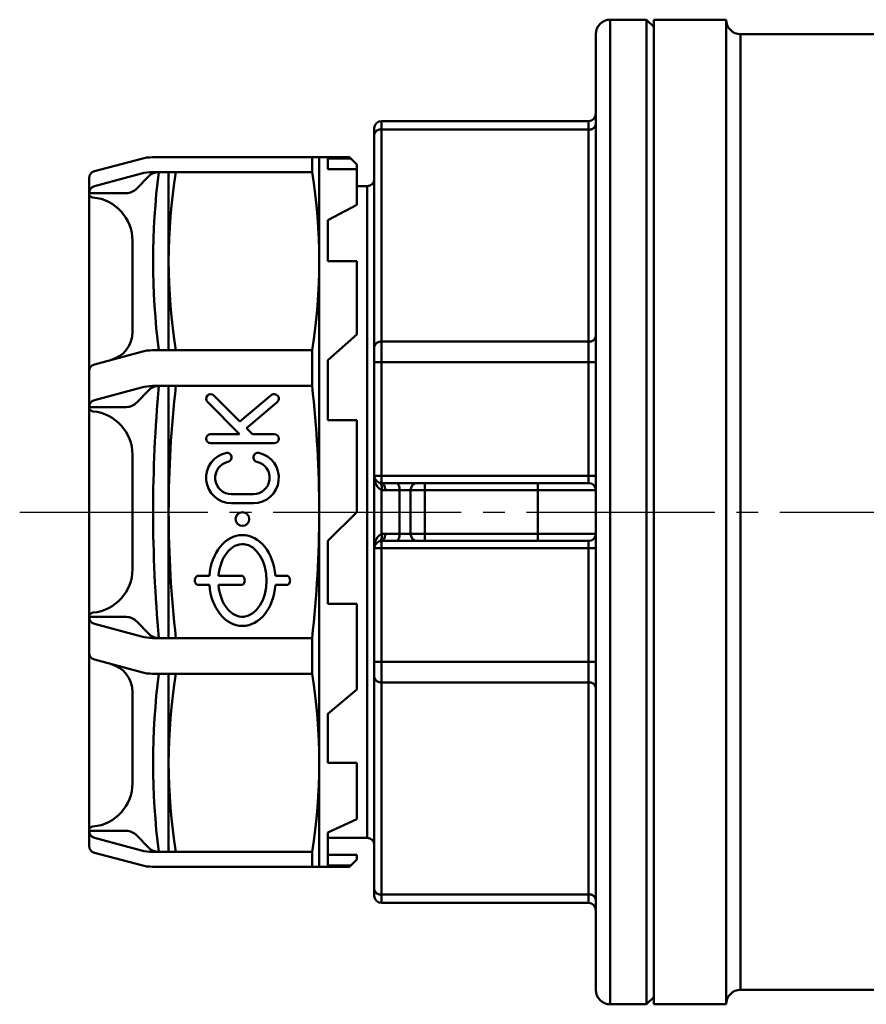
# Model space of a CAD drawing. Units: millimetres. Extents: x 24 to 820, y 18 to 576.
# Drawn here: x 114 to 173, y 123 to 191 of the extents above; entities that cross this region are included whole.
import ezdxf

# ---------------------------------------------------------------- set-up
doc = ezdxf.new("R2010")
doc.units = ezdxf.units.MM
doc.linetypes.add('CENTER', pattern=[17.5, 13, -1.5, 1.5, -1.5])
doc.linetypes.add('実線', pattern=[0])
doc.layers.add('LY_1', color=1, linetype='実線', lineweight=30)
doc.layers.add('作図1', color=1, linetype='実線', lineweight=30)

# ---------------------------------------------------------------- blocks, each defined once
blk = doc.blocks.new('BLKF046')
at = {"color": 0, "linetype": 'ByBlock', "lineweight": -2}
for p, q in [((140.216, 155.098), (140.265, 155.108)), ((140.265, 155.108), (140.312, 155.137)), ((140.312, 155.137), (140.355, 155.183)), ((140.355, 155.183), (140.393, 155.245)), ((140.393, 155.245), (140.424, 155.321)), ((140.424, 155.321), (140.447, 155.407)), ((140.447, 155.407), (140.461, 155.501)), ((140.461, 155.501), (140.466, 155.598))]:
    blk.add_line(p, q, dxfattribs=at)
blk = doc.blocks.new('BLKF047')
at = {"color": 0, "linetype": 'ByBlock', "lineweight": -2}
for p, q in [((140.265, 159.089), (140.216, 159.098)), ((140.312, 159.06), (140.265, 159.089)), ((140.355, 159.014), (140.312, 159.06)), ((140.393, 158.952), (140.355, 159.014)), ((140.424, 158.876), (140.393, 158.952)), ((140.447, 158.79), (140.424, 158.876)), ((140.461, 158.696), (140.447, 158.79)), ((140.466, 158.598), (140.461, 158.696))]:
    blk.add_line(p, q, dxfattribs=at)
blk = doc.blocks.new('BLKF048')
at = {"color": 0, "linetype": 'ByBlock', "lineweight": -2}
for p, q in [((139.216, 155.098), (139.265, 155.108)), ((139.265, 155.108), (139.312, 155.137)), ((139.312, 155.137), (139.355, 155.183)), ((139.355, 155.183), (139.393, 155.245)), ((139.393, 155.245), (139.424, 155.321)), ((139.424, 155.321), (139.447, 155.407)), ((139.447, 155.407), (139.461, 155.501)), ((139.461, 155.501), (139.466, 155.598))]:
    blk.add_line(p, q, dxfattribs=at)
blk = doc.blocks.new('BLKF049')
at = {"color": 0, "linetype": 'ByBlock', "lineweight": -2}
for p, q in [((139.265, 159.089), (139.216, 159.098)), ((139.312, 159.06), (139.265, 159.089)), ((139.355, 159.014), (139.312, 159.06)), ((139.393, 158.952), (139.355, 159.014)), ((139.424, 158.876), (139.393, 158.952)), ((139.447, 158.79), (139.424, 158.876)), ((139.461, 158.696), (139.447, 158.79)), ((139.466, 158.598), (139.461, 158.696))]:
    blk.add_line(p, q, dxfattribs=at)
blk = doc.blocks.new('BLKF050')
at = {"color": 0, "linetype": 'ByBlock', "lineweight": -2}
for p, q in [((139.091, 155.083), (139.131, 155.101)), ((139.131, 155.101), (139.166, 155.135)), ((139.166, 155.135), (139.195, 155.183)), ((139.195, 155.183), (139.216, 155.244)), ((139.229, 155.479), (139.216, 155.567)), ((139.216, 155.244), (139.229, 155.315)), ((139.233, 155.394), (139.229, 155.479)), ((139.229, 155.315), (139.233, 155.394))]:
    blk.add_line(p, q, dxfattribs=at)
blk = doc.blocks.new('BLKF051')
at = {"color": 0, "linetype": 'ByBlock', "lineweight": -2}
for p, q in [((139.131, 159.095), (139.091, 159.114)), ((139.166, 159.062), (139.131, 159.095)), ((139.195, 159.013), (139.166, 159.062)), ((139.216, 158.953), (139.195, 159.013)), ((139.229, 158.882), (139.216, 158.953)), ((139.216, 158.63), (139.229, 158.718)), ((139.233, 158.803), (139.229, 158.882)), ((139.229, 158.718), (139.233, 158.803))]:
    blk.add_line(p, q, dxfattribs=at)
blk = doc.blocks.new('BLKF052')
at = {"color": 0, "linetype": 'ByBlock', "lineweight": -2}
for p, q in [((138.784, 155.039), (138.795, 155.07)), ((138.795, 155.07), (138.806, 155.1)), ((138.806, 155.1), (138.818, 155.13)), ((138.818, 155.13), (138.831, 155.16)), ((138.831, 155.16), (138.845, 155.189)), ((138.845, 155.189), (138.859, 155.218)), ((138.859, 155.218), (138.875, 155.247)), ((138.875, 155.247), (138.891, 155.275)), ((138.891, 155.275), (138.909, 155.303)), ((138.909, 155.303), (138.928, 155.33)), ((138.928, 155.33), (138.948, 155.356)), ((138.948, 155.356), (138.969, 155.382)), ((138.969, 155.382), (138.991, 155.408)), ((138.991, 155.408), (139.014, 155.432)), ((139.014, 155.432), (139.039, 155.455)), ((139.039, 155.455), (139.065, 155.478)), ((139.065, 155.478), (139.092, 155.499)), ((139.092, 155.499), (139.121, 155.519)), ((139.121, 155.519), (139.151, 155.537)), ((139.151, 155.537), (139.183, 155.553)), ((139.183, 155.553), (139.216, 155.567)), ((138.716, 154.63), (138.717, 154.662)), ((138.716, 154.598), (138.716, 154.63)), ((138.717, 154.662), (138.719, 154.694)), ((138.719, 154.694), (138.721, 154.726)), ((138.721, 154.726), (138.724, 154.758)), ((138.724, 154.758), (138.728, 154.789)), ((138.728, 154.789), (138.732, 154.821)), ((138.732, 154.821), (138.738, 154.853)), ((138.738, 154.853), (138.743, 154.884)), ((138.743, 154.884), (138.75, 154.915)), ((138.75, 154.915), (138.757, 154.947)), ((138.757, 154.947), (138.766, 154.978)), ((138.766, 154.978), (138.775, 155.009)), ((138.775, 155.009), (138.784, 155.039))]:
    blk.add_line(p, q, dxfattribs=at)
blk = doc.blocks.new('BLKF053')
at = {"color": 0, "linetype": 'ByBlock', "lineweight": -2}
for p, q in [((138.716, 159.567), (138.716, 159.598)), ((138.717, 159.535), (138.716, 159.567)), ((138.719, 159.503), (138.717, 159.535)), ((138.721, 159.471), (138.719, 159.503)), ((138.724, 159.439), (138.721, 159.471)), ((138.728, 159.408), (138.724, 159.439)), ((138.732, 159.376), (138.728, 159.408)), ((138.738, 159.345), (138.732, 159.376)), ((138.743, 159.313), (138.738, 159.345)), ((138.75, 159.282), (138.743, 159.313)), ((138.757, 159.25), (138.75, 159.282)), ((138.766, 159.219), (138.757, 159.25)), ((138.775, 159.189), (138.766, 159.219)), ((138.784, 159.158), (138.775, 159.189)), ((138.795, 159.127), (138.784, 159.158)), ((138.806, 159.097), (138.795, 159.127)), ((138.818, 159.067), (138.806, 159.097)), ((138.831, 159.037), (138.818, 159.067)), ((138.845, 159.008), (138.831, 159.037)), ((138.859, 158.978), (138.845, 159.008)), ((138.875, 158.95), (138.859, 158.978)), ((138.891, 158.921), (138.875, 158.95)), ((138.909, 158.894), (138.891, 158.921)), ((138.928, 158.867), (138.909, 158.894)), ((138.948, 158.84), (138.928, 158.867)), ((138.969, 158.814), (138.948, 158.84)), ((138.991, 158.789), (138.969, 158.814)), ((139.014, 158.765), (138.991, 158.789)), ((139.039, 158.742), (139.014, 158.765)), ((139.065, 158.719), (139.039, 158.742)), ((139.092, 158.698), (139.065, 158.719)), ((139.121, 158.678), (139.092, 158.698)), ((139.151, 158.66), (139.121, 158.678)), ((139.183, 158.644), (139.151, 158.66)), ((139.216, 158.63), (139.183, 158.644))]:
    blk.add_line(p, q, dxfattribs=at)
blk = doc.blocks.new('BLKF192')
at = {"color": 0, "linetype": 'ByBlock', "lineweight": -2}
for p, q in [((127.193, 164.699), (129.418, 162.474)), ((127.636, 165.143), (129.437, 163.342)), ((131.605, 165.161), (129.437, 163.342)), ((132.009, 164.681), (129.883, 162.897)), ((129.883, 162.897), (130.306, 162.474)), ((127.415, 162.474), (129.418, 162.474)), ((127.415, 161.846), (131.807, 161.846)), ((130.306, 162.474), (131.807, 162.474)), ((128.858, 158.332), (130.364, 158.332)), ((128.858, 157.705), (130.364, 157.705)), ((126.473, 152.684), (127.332, 152.684)), ((127.963, 152.684), (129.611, 152.684)), ((131.89, 152.684), (132.748, 152.684)), ((126.473, 152.057), (127.332, 152.057)), ((127.961, 152.057), (129.611, 152.057)), ((131.89, 152.057), (132.748, 152.057))]:
    blk.add_line(p, q, dxfattribs=at)
blk.add_circle((129.611, 156.606), 0.471, dxfattribs=at)
for centre, radius, start, end in [((127.415, 164.921), 0.314, 45, 225), ((131.807, 164.921), 0.314, 310, 130), ((127.415, 162.16), 0.314, 90, 270), ((131.807, 162.16), 0.314, 270, 90), ((128.858, 159.462), 1.757, 100.32323, 270), ((128.544, 160.87), 0.314, 282.55586, 102.55586), ((130.678, 160.87), 0.314, 77.44414, 257.44414), ((130.364, 159.462), 1.757, 270, 77.44414), ((128.858, 159.462), 1.13, 102.55586, 270), ((130.364, 159.462), 1.13, 270, 77.44414), ((126.709, 152.371), 0.392, 126.8699, 233.1301), ((129.376, 152.371), 0.392, 306.8699, 53.1301), ((132.513, 152.371), 0.392, 306.8699, 53.1301)]:
    blk.add_arc(centre, radius, start, end, dxfattribs=at)
for major_axis, ratio, start_param, end_param in [((0, -3.138), 0.73, 1.670964, 4.612222), ((0, -2.51), 0.6625, 4.837717, 10.870194), ((0, -3.138), 0.73, 4.812556, 7.753814)]:
    blk.add_ellipse((129.611, 152.371), major_axis=major_axis, ratio=ratio, start_param=start_param, end_param=end_param, dxfattribs=at)
blk = doc.blocks.new('BLKF191')
at = {"color": 0, "linetype": 'ByBlock', "lineweight": -2}
for p, q in [((137.016, 181.598), (123.411, 181.598)), ((134.416, 180.577), (134.416, 181.598)), ((134.916, 157.115), (134.916, 181.598)), ((135.516, 180.764), (135.516, 181.598)), ((137.516, 181.098), (137.016, 181.598)), ((137.016, 181.517), (137.016, 181.598)), ((122.634, 181.496), (119.387, 180.626)), ((135.516, 181.517), (137.098, 181.517)), ((137.516, 178.316), (137.516, 181.098)), ((122.634, 180.475), (119.387, 179.604)), ((122.311, 179.429), (123.116, 180.269)), ((134.416, 180.577), (123.411, 180.577)), ((124.516, 168.268), (124.516, 180.577)), ((135.516, 180.764), (137.516, 180.764)), ((119.016, 157.098), (119.016, 180.143)), ((119.016, 179.121), (121.589, 179.121)), ((137.516, 178.316), (135.516, 177.247)), ((135.516, 174.423), (135.516, 177.247)), ((122.016, 169.535), (122.016, 175.835)), ((135.516, 174.423), (137.516, 174.423)), ((137.516, 169.348), (137.516, 174.423)), ((137.516, 169.348), (135.516, 167.578)), ((122.634, 168.166), (119.387, 167.296)), ((134.416, 168.268), (123.411, 168.268)), ((134.416, 165.802), (134.416, 168.268)), ((135.516, 163.44), (135.516, 167.578)), ((122.634, 165.7), (119.387, 164.829)), ((122.311, 164.655), (123.116, 165.494)), ((134.416, 165.802), (123.411, 165.802)), ((124.516, 157.098), (124.516, 165.802)), ((119.016, 164.346), (121.589, 164.346)), ((135.516, 163.44), (137.516, 163.44)), ((137.516, 157.098), (137.516, 163.44)), ((122.016, 157.098), (122.016, 161.06)), ((119.016, 157.098), (119.016, 134.054)), ((122.016, 157.098), (122.016, 153.137)), ((124.516, 157.098), (124.516, 148.395)), ((134.916, 157.081), (134.916, 132.598)), ((135.516, 155.101), (137.516, 157.098)), ((135.516, 155.101), (135.516, 150.757)), ((137.516, 150.757), (135.516, 150.757)), ((137.516, 150.757), (137.516, 144.848)), ((119.016, 149.85), (121.589, 149.85)), ((122.634, 148.497), (119.387, 149.368)), ((122.311, 149.542), (123.116, 148.703)), ((134.416, 148.395), (123.411, 148.395)), ((134.416, 148.395), (134.416, 145.929)), ((122.634, 146.031), (119.387, 146.901)), ((134.416, 145.929), (123.411, 145.929)), ((124.516, 145.929), (124.516, 133.62)), ((135.516, 143.159), (137.516, 144.848)), ((122.016, 144.662), (122.016, 138.362)), ((135.516, 143.159), (135.516, 139.782)), ((137.516, 139.782), (135.516, 139.782)), ((137.516, 139.782), (137.516, 135.881)), ((135.516, 134.953), (137.516, 135.881)), ((119.016, 135.076), (121.589, 135.076)), ((122.311, 134.767), (123.116, 133.928)), ((135.516, 134.953), (135.516, 132.598)), ((122.634, 133.722), (119.387, 134.593)), ((122.634, 132.701), (119.387, 133.571)), ((134.416, 133.62), (123.411, 133.62)), ((134.416, 133.62), (134.416, 132.598)), ((135.516, 133.433), (137.516, 133.433)), ((137.516, 133.433), (137.516, 133.098)), ((135.516, 132.68), (137.098, 132.68)), ((137.516, 133.098), (137.016, 132.598)), ((137.016, 132.598), (123.411, 132.598))]:
    blk.add_line(p, q, dxfattribs=at)
for centre, radius, start, end in [((123.411, 178.598), 3, 90, 105), ((119.516, 180.143), 0.5, 105, 180), ((123.411, 177.577), 3, 90, 105), ((123.838, 179.577), 1, 90, 136.21597), ((171.588, 174.423), 48.146, 172.65602, 187.34398), ((162.641, 174.423), 38.125, 170.71047, 189.28952), ((96.791, 174.423), 38.125, 350.71048, 9.28953), ((119.516, 179.121), 0.5, 105, 180), ((119.316, 179.121), 0.3, 180, 264.78409), ((121.589, 180.121), 1, 270, 316.21597), ((119.016, 175.835), 3, 0, 84.78409), ((120.016, 169.535), 2, 285, 0), ((123.411, 165.268), 3, 90, 105), ((119.516, 166.813), 0.5, 105, 180), ((123.411, 162.802), 3, 90, 105), ((123.838, 164.802), 1, 90, 136.21597), ((219.537, 157.098), 96.094, 174.80347, 180), ((200.516, 157.098), 76, 173.42412, 179.98716), ((58.916, 157.098), 76, 0, 6.57588), ((119.516, 164.346), 0.5, 105, 180), ((121.589, 165.346), 1, 270, 316.21597), ((119.316, 164.346), 0.3, 180, 264.78409), ((119.016, 161.06), 3, 0, 84.78409), ((219.537, 157.098), 96.094, 180, 185.19653), ((200.516, 157.098), 76, 180, 186.57588), ((58.916, 157.098), 76, 353.42412, 0), ((119.016, 153.137), 3, 275.21591, 0), ((119.316, 149.85), 0.3, 95.21591, 180), ((119.516, 149.85), 0.5, 180, 255), ((121.589, 148.85), 1, 43.78403, 90), ((123.411, 151.395), 3, 255, 270), ((123.838, 149.395), 1, 223.78403, 270), ((119.516, 147.384), 0.5, 180, 255), ((120.016, 144.662), 2, 0, 75), ((123.411, 148.929), 3, 255, 270), ((171.588, 139.774), 48.146, 172.65602, 187.34398), ((162.641, 139.774), 38.125, 170.71048, 189.28953), ((96.791, 139.774), 38.125, 350.71047, 9.28952), ((119.016, 138.362), 3, 275.21591, 0), ((119.316, 135.076), 0.3, 95.21591, 180), ((119.516, 135.076), 0.5, 180, 255), ((121.589, 134.076), 1, 43.78403, 90), ((119.516, 134.054), 0.5, 180, 255), ((123.411, 136.62), 3, 255, 270), ((123.838, 134.62), 1, 223.78403, 270), ((123.411, 135.598), 3, 255, 270)]:
    blk.add_arc(centre, radius, start, end, dxfattribs=at)
blk.add_blockref('BLKF192', (0, 0), dxfattribs=at)

msp = doc.modelspace()

# ---------------------------------------------------------------- linework, layer by layer
at = {"layer": 'LY_1', "color": 3, "lineweight": 50}
for p, q in [((157.516, 191.098), (155.016, 191.098)), ((155.016, 191.098), (155.016, 123.098)), ((158.016, 190.598), (157.516, 191.098)), ((157.516, 123.098), (157.516, 191.098)), ((163.016, 191.098), (158.016, 191.098)), ((158.016, 157.098), (158.016, 191.098)), ((163.016, 157.098), (163.016, 191.098)), ((154.016, 124.098), (154.016, 190.098)), ((174.314, 190.098), (164.016, 190.098)), ((164.016, 190.098), (164.016, 157.098)), ((139.216, 184.098), (153.516, 184.098)), ((139.216, 184.098), (139.216, 183.513)), ((153.516, 183.513), (153.516, 184.098)), ((138.716, 183.159), (138.716, 183.598)), ((138.716, 168.514), (138.716, 183.159)), ((139.216, 183.513), (139.216, 168.868)), ((153.516, 183.513), (139.216, 183.513)), ((153.516, 168.868), (153.516, 183.513)), ((138.216, 179.598), (137.516, 179.598)), ((138.216, 134.598), (138.216, 179.598)), ((139.216, 168.868), (139.216, 167.454)), ((139.216, 168.868), (153.516, 168.868)), ((153.516, 167.454), (153.516, 168.868)), ((138.716, 167.454), (138.716, 168.514)), ((138.716, 159.598), (138.716, 167.454)), ((138.716, 167.454), (139.216, 167.454)), ((139.216, 167.454), (139.216, 159.598)), ((153.516, 167.454), (139.216, 167.454)), ((153.516, 159.598), (153.516, 167.454)), ((154.016, 167.454), (153.516, 167.454)), ((138.716, 159.598), (138.716, 154.598)), ((138.716, 159.598), (139.216, 159.598)), ((139.216, 159.598), (153.516, 159.598)), ((139.216, 159.098), (139.216, 159.598)), ((153.516, 159.098), (153.516, 159.598)), ((154.016, 159.598), (153.516, 159.598)), ((153.516, 159.098), (139.216, 159.098)), ((139.216, 158.63), (139.216, 155.567)), ((140.466, 158.598), (139.466, 158.598)), ((141.216, 158.598), (140.466, 158.598)), ((140.466, 158.598), (140.466, 155.598)), ((141.216, 158.598), (141.216, 155.598)), ((142.216, 158.598), (141.216, 158.598)), ((142.216, 158.598), (142.216, 159.098)), ((142.216, 158.598), (142.216, 155.598)), ((150.016, 158.598), (142.216, 158.598)), ((150.016, 158.598), (150.016, 159.098)), ((154.016, 158.598), (150.016, 158.598)), ((150.016, 155.598), (150.016, 158.598)), ((158.016, 123.098), (158.016, 157.098)), ((163.016, 123.098), (163.016, 157.098)), ((164.016, 157.098), (164.016, 124.098)), ((139.216, 155.098), (153.516, 155.098)), ((139.216, 154.598), (139.216, 155.098)), ((139.466, 155.598), (140.466, 155.598)), ((140.466, 155.598), (141.216, 155.598)), ((141.216, 155.598), (142.216, 155.598)), ((142.216, 155.098), (142.216, 155.598)), ((142.216, 155.598), (150.016, 155.598)), ((150.016, 155.598), (154.016, 155.598)), ((150.016, 155.098), (150.016, 155.598)), ((153.516, 154.598), (153.516, 155.098)), ((138.716, 146.743), (138.716, 154.598)), ((138.716, 154.598), (139.216, 154.598)), ((139.216, 154.598), (139.216, 146.743)), ((153.516, 154.598), (139.216, 154.598)), ((153.516, 146.743), (153.516, 154.598)), ((153.516, 154.598), (154.016, 154.598)), ((138.716, 145.682), (138.716, 146.743)), ((138.716, 146.743), (139.216, 146.743)), ((139.216, 146.743), (139.216, 145.329)), ((139.216, 146.743), (153.516, 146.743)), ((153.516, 146.743), (154.016, 146.743)), ((153.516, 145.329), (153.516, 146.743)), ((138.716, 131.038), (138.716, 145.682)), ((153.516, 145.329), (139.216, 145.329)), ((139.216, 145.329), (139.216, 130.684)), ((153.516, 130.684), (153.516, 145.329)), ((135.516, 134.598), (138.216, 134.598)), ((138.716, 130.598), (138.716, 131.038)), ((139.216, 130.684), (153.516, 130.684)), ((139.216, 130.684), (139.216, 130.098)), ((153.516, 130.098), (153.516, 130.684)), ((153.516, 130.098), (139.216, 130.098)), ((164.016, 124.098), (178.016, 124.098)), ((155.016, 123.098), (157.516, 123.098)), ((157.516, 123.098), (158.016, 123.598)), ((158.016, 123.098), (163.016, 123.098))]:
    msp.add_line(p, q, dxfattribs=at)
at = {"layer": 'LY_1', "color": 7, "linetype": 'CENTER'}
msp.add_line((114.228, 157.098), (269.593, 157.098), dxfattribs=at)
at = {"layer": 'LY_1', "color": 3, "lineweight": 50}
for centre, radius, start, end in [((155.016, 190.098), 1, 90, 180), ((164.016, 191.098), 1, 180, 270), ((153.516, 184.598), 0.5, 270, 0), ((139.216, 183.598), 0.5, 90, 180), ((153.578, 183.955), 0.446, 261.95053, 348.57825), ((139.153, 183.071), 0.446, 81.95053, 168.57825), ((138.216, 180.098), 0.5, 270, 0), ((139.153, 168.426), 0.446, 81.95053, 168.57825), ((153.578, 169.31), 0.446, 261.95053, 348.57825), ((139.216, 159.598), 0.5, 180, 270), ((139.466, 159.598), 1, 255.52249, 270), ((141.716, 158.598), 0.5, 90, 180), ((153.516, 158.598), 0.5, 0, 90), ((139.216, 154.598), 0.5, 90, 180), ((139.466, 154.598), 1, 90, 104.47751), ((141.716, 155.598), 0.5, 180, 270), ((153.516, 155.598), 0.5, 270, 0), ((139.153, 145.771), 0.446, 191.42175, 278.04947), ((153.578, 144.887), 0.446, 11.42175, 98.04947), ((138.216, 134.098), 0.5, 0, 90), ((139.153, 131.126), 0.446, 191.42175, 278.04947), ((139.216, 130.598), 0.5, 180, 270), ((153.578, 130.242), 0.446, 11.42175, 98.04947), ((153.516, 129.598), 0.5, 0, 90), ((155.016, 124.098), 1, 180, 270), ((164.016, 123.098), 1, 90, 180)]:
    msp.add_arc(centre, radius, start, end, dxfattribs=at)

# ---------------------------------------------------------------- block references
for name in ['BLKF053', 'BLKF051', 'BLKF049', 'BLKF047', 'BLKF052', 'BLKF050', 'BLKF048', 'BLKF046']:
    msp.add_blockref(name, (0, 0), dxfattribs=at)
at = {"layer": '作図1', "color": 3, "lineweight": 50}
msp.add_blockref('BLKF191', (0, 0), dxfattribs=at)

doc.saveas('drawing.dxf')
